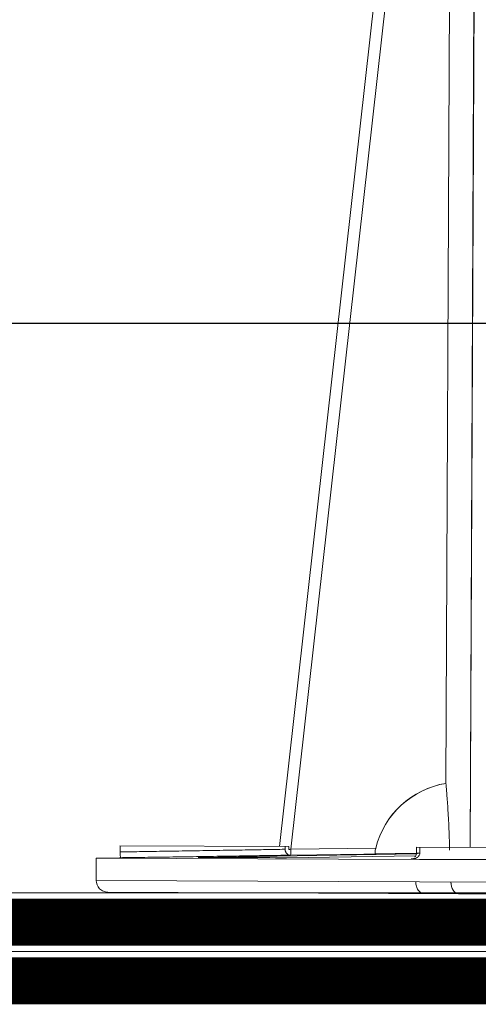
# Model space of a CAD drawing. Units: millimetres. Extents: x -1655 to 33730, y -17604 to -1603.
# Drawn here: x 25520 to 25559, y -5637 to -5553 of the extents above; entities that cross this region are included whole.
import ezdxf
from ezdxf import colors
from ezdxf.entities.mleader import LeaderData, LeaderLine
from ezdxf.math import Vec2, Vec3

# ---------------------------------------------------------------- set-up
doc = ezdxf.new("R2010")
doc.units = ezdxf.units.MM
doc.linetypes.add('ACAD_ISO03W100', pattern=[30, 12, -18])
doc.layers.get('0').update_dxf_attribs({"lineweight": 5})
for name, color, linetype, lineweight in [('0.05_Vista', 7, 'Continuous', 5), ('0.18_Sezionato', 7, 'Continuous', 18), ('0.5_Guaine', 7, 'ACAD_ISO03W100', 18)]:
    doc.layers.add(name, color=color, linetype=linetype, lineweight=lineweight)
doc.styles.get("Standard").update_dxf_attribs({"font": 'arial.ttf', "height": 2})

# ---------------------------------------------------------------- blocks, each defined once
blk = doc.blocks.new('_Dot')
at = {"color": 0, "linetype": 'ByBlock', "lineweight": -2}
blk.add_line((-0.5, 0), (-1, 0), dxfattribs=at)
at = {"color": 0, "linetype": 'ByBlock', "const_width": 0.5}
blk.add_lwpolyline([(-0.25, 0, 1), (0.25, 0, 1)], format="xyb", close=True, dxfattribs=at)
blk = doc.blocks.new('epm_a')
at = {"linetype": 'Continuous', "lineweight": 15}
for p, q in [((31.826, 136.14), (31.826, 3.95)), ((31.848, 136.14), (31.848, 3.95)), ((15.6, 3.95), (29.75, 135.627)), ((29.752, 126.513), (16.557, 3.72)), ((29.752, 126.513), (29.754, 9.393)), ((2, 3.95), (16.413, 3.95)), ((2.045, 3.95), (2.045, 3.43)), ((8.68, 2.997), (27.207, 3.382)), ((16.557, 3.72), (23.794, 3.86)), ((23.794, 3.79), (23.809, 3.86)), ((27.267, 3.95), (27.267, 3.455)), ((27.267, 3.95), (42.267, 3.95)), ((27.558, 3.43), (27.558, 3.95)), ((2, 2.939), (0, 2.9)), ((0, 2.9), (0, 1)), ((198.5, 2.9), (0, 2.9)), ((2, 2.939), (2.08, 2.939)), ((27.211, 3.225), (16.212, 2.997)), ((26.886, 2.939), (33.336, 2.939)), ((0, 1), (198.5, 1)), ((30.896, 0), (1.013, 0)), ((96.355, 0), (30.921, 0))]:
    blk.add_line(p, q, dxfattribs=at)
at = {"linetype": 'Continuous', "lineweight": 0}
for p, q in [((16.078, 3.95), (16.078, 3.721)), ((16.412, 3.708), (16.413, 3.95))]:
    blk.add_line(p, q, dxfattribs=at)
at = {"linetype": 'Continuous', "lineweight": 15, "flags": 128}
blk.add_lwpolyline([(23.782, 3.361), (22.783, 3.341), (18.785, 3.264), (16.555, 3.221)], dxfattribs=at)
at = {"linetype": 'Continuous', "lineweight": 15}
for centre, radius, start, end in [((30.973, 2.103), 7.391, 99.48739, 166.25299), ((30.988, 2.102), 7.392, 99.4813, 166.24736)]:
    blk.add_arc(centre, radius, start, end, dxfattribs=at)
at = {"linetype": 'Continuous', "lineweight": 0}
blk.add_arc((11.33, 3.494), 5.232, 357.00556, 2.4718, dxfattribs=at)
at = {"linetype": 'Continuous', "lineweight": 15}
for points, knots in [([(29.754, 9.393), (29.758, 9.333), (29.765, 9.247), (29.784, 9.021), (29.796, 8.883), (29.823, 8.561), (29.838, 8.376), (29.871, 7.958), (29.889, 7.726), (29.925, 7.227), (29.943, 6.959), (29.978, 6.386), (29.996, 6.078), (30.027, 5.443), (30.042, 5.115), (30.067, 4.435), (30.077, 4.082), (30.085, 3.721)], [0, 0, 0, 0, 0.125, 0.125, 0.25, 0.25, 0.375, 0.375, 0.5, 0.5, 0.625, 0.625, 0.75, 0.75, 0.875, 0.875, 1, 1, 1, 1]), ([(2.045, 3.43), (2.232, 3.434), (2.444, 3.438), (2.918, 3.447), (3.182, 3.452), (3.75, 3.463), (4.052, 3.469), (4.693, 3.482), (5.032, 3.489), (6.097, 3.51), (6.843, 3.525), (8.407, 3.557), (9.188, 3.573), (10.35, 3.597), (10.732, 3.605), (11.47, 3.621), (11.827, 3.628), (12.52, 3.643), (12.855, 3.65), (13.482, 3.664), (13.779, 3.67), (14.324, 3.682), (14.572, 3.688), (15.019, 3.698), (15.22, 3.702), (15.738, 3.714), (15.967, 3.719), (16.078, 3.721)], [0, 0, 0, 0, 0.0625, 0.0625, 0.125, 0.125, 0.1875, 0.1875, 0.25, 0.25, 0.375, 0.375, 0.5, 0.5, 0.5625, 0.5625, 0.625, 0.625, 0.6875, 0.6875, 0.75, 0.75, 0.8125, 0.8125, 0.875, 0.875, 1, 1, 1, 1]), ([(2.08, 2.939), (2.076, 2.939), (2.072, 2.947), (2.065, 2.98), (2.062, 3.005), (2.055, 3.074), (2.052, 3.119), (2.048, 3.21), (2.047, 3.246), (2.045, 3.33), (2.045, 3.379), (2.045, 3.43)], [0, 0, 0, 0, 0.25, 0.25, 0.5, 0.5, 0.75, 0.75, 0.875, 0.875, 1, 1, 1, 1]), ([(23.794, 3.86), (23.762, 3.73), (23.742, 3.6), (23.737, 3.413), (23.753, 3.36), (23.782, 3.361)], [0, 0, 0, 0, 0.5, 0.5, 1, 1, 1, 1]), ([(23.782, 3.361), (23.784, 3.361), (23.965, 3.364), (24.626, 3.376), (25.939, 3.399), (27.018, 3.419), (27.353, 3.425)], [0, 0, 0, 0, 0.004375, 0.410503, 0.816606, 1, 1, 1, 1]), ([(27.558, 3.43), (27.558, 3.379), (27.545, 3.33), (27.508, 3.247), (27.483, 3.211), (27.403, 3.118), (27.342, 3.074), (27.216, 3.005), (27.151, 2.98), (27.019, 2.947), (26.953, 2.939), (26.886, 2.939)], [0, 0, 0, 0, 0.125, 0.125, 0.25, 0.25, 0.5, 0.5, 0.75, 0.75, 1, 1, 1, 1]), ([(27.26, 3.45), (27.262, 3.432), (27.271, 3.356), (27.223, 3.237), (27.162, 3.138), (27.123, 3.105), (27.117, 3.1)], [0, 0, 0, 0, 0.136154, 0.576689, 0.932829, 1, 1, 1, 1]), ([(27.352, 3.455), (27.324, 3.452), (27.243, 3.441), (27.432, 3.435), (27.558, 3.43)], [0, 0, 0, 0, 0.333526, 1, 1, 1, 1]), ([(16.507, 3.22), (16.43, 3.218), (16.327, 3.216), (16.066, 3.211), (15.908, 3.207), (15.354, 3.196), (14.894, 3.186), (14.067, 3.169), (13.77, 3.163), (13.144, 3.15), (12.811, 3.144), (11.78, 3.123), (11.051, 3.109), (9.511, 3.078), (8.737, 3.063), (7.569, 3.041), (7.18, 3.034), (6.424, 3.019), (6.054, 3.012), (5.332, 2.999), (4.976, 2.992), (4.302, 2.98), (3.982, 2.974), (3.375, 2.962), (3.087, 2.957), (2.55, 2.947), (2.304, 2.943), (2.08, 2.939)], [0, 0, 0, 0, 0.0625, 0.0625, 0.125, 0.125, 0.25, 0.25, 0.3125, 0.3125, 0.375, 0.375, 0.5, 0.5, 0.625, 0.625, 0.6875, 0.6875, 0.75, 0.75, 0.8125, 0.8125, 0.875, 0.875, 0.9375, 0.9375, 1, 1, 1, 1]), ([(26.886, 2.939), (26.853, 2.941), (26.769, 2.946), (26.835, 2.953), (26.874, 2.957)], [0, 0, 0, 0, 0.402779, 1, 1, 1, 1]), ([(26.874, 2.957), (26.839, 2.965), (26.796, 2.974), (27.115, 2.987), (27.173, 2.989)], [0, 0, 0, 0, 0.816125, 1, 1, 1, 1]), ([(27.22, 1), (27.22, 0.868), (27.238, 0.738), (27.31, 0.496), (27.363, 0.385), (27.559, 0.109), (27.744, 0), (27.932, 0)], [0, 0, 0, 0, 0.25, 0.25, 0.5, 0.5, 1, 1, 1, 1]), ([(30.227, 0.828), (30.226, 0.83), (30.21, 0.884), (30.211, 0.943), (30.211, 1)], [0, 0, 0, 0, 0.0476872, 1, 1, 1, 1]), ([(30.213, 1), (30.213, 0.736), (30.29, 0.477), (30.486, 0.2), (30.564, 0.126), (30.736, 0.026), (30.827, 0), (30.921, 0)], [0, 0, 0, 0, 0.5, 0.5, 0.75, 0.75, 1, 1, 1, 1])]:
    blk.add_open_spline(points, degree=3, knots=knots, dxfattribs=at)
at = {"linetype": 'Continuous', "lineweight": 0}
for points in [[(16.078, 3.721), (16.077, 3.624), (16.106, 3.529), (16.159, 3.449)], [(16.172, 3.449), (16.119, 3.53), (16.091, 3.624), (16.091, 3.721)], [(16.412, 3.708), (16.46, 3.712), (16.508, 3.716), (16.557, 3.72)], [(16.571, 3.72), (16.522, 3.716), (16.473, 3.712), (16.425, 3.708)], [(16.555, 3.221), (16.539, 3.22), (16.523, 3.22), (16.507, 3.22)]]:
    blk.add_open_spline(points, degree=3, dxfattribs=at)
for points, knots in [([(16.507, 3.22), (16.438, 3.218), (16.372, 3.238), (16.253, 3.315), (16.2, 3.371), (16.159, 3.449)], [0, 0, 0, 0, 0.5, 0.5, 1, 1, 1, 1]), ([(16.527, 3.22), (16.457, 3.218), (16.39, 3.238), (16.268, 3.315), (16.214, 3.371), (16.172, 3.449)], [0, 0, 0, 0, 0.5, 0.5, 1, 1, 1, 1]), ([(0.013, 1), (0.013, 0.736), (0.122, 0.477), (0.398, 0.2), (0.509, 0.126), (0.751, 0.026), (0.881, 0), (1.013, 0)], [0, 0, 0, 0, 0.5, 0.5, 0.75, 0.75, 1, 1, 1, 1])]:
    blk.add_open_spline(points, degree=3, knots=knots, dxfattribs=at)
at = {"linetype": 'Continuous', "lineweight": 15}
blk.add_open_spline([(16.212, 2.997), (13.701, 3.011), (11.191, 3.011), (8.68, 2.997)], degree=3, dxfattribs=at)

msp = doc.modelspace()

# ---------------------------------------------------------------- linework, layer by layer
at = {"layer": '0.05_Vista'}
for points in [[(25408.565, -5627.272), (25858.506, -5627.272)], [(25408.565, -5632.272), (25858.506, -5632.272)]]:
    msp.add_lwpolyline(points, dxfattribs=at)
at = {"layer": '0.5_Guaine', "ltscale": 0.3, "const_width": 4}
for points in [[(25858.506, -5634.772), (25412.417, -5634.772), (25368.881, -5606.237), (25368.845, -5359.37)], [(25370.028, -5602.303), (25412.717, -5629.772), (25858.506, -5629.772)]]:
    msp.add_lwpolyline(points, dxfattribs=at)

# ---------------------------------------------------------------- block references
at = {"layer": '0.05_Vista', "rotation": 359.7337335229397}
msp.add_blockref('epm_a', (25526.255, -5627.218), dxfattribs=at)

# ---------------------------------------------------------------- leaders
at = {"layer": '0.18_Sezionato', "color": 14, "true_color": 0xa80000}
ml = msp.add_multileader_mtext('Standard', dxfattribs=at)
ml.set_content('7', color=(168, 0, 0))
ml.set_leader_properties()
ml.set_arrow_properties(name='DOT')
ml.build(insert=Vec2(0, 0))
ml.multileader.update_dxf_attribs({"arrow_head_size": 10})
ctx = ml.context
ctx.base_point, ctx.char_height, ctx.arrow_head_size, ctx.plane_origin = Vec3(25925.185, -5578.779), 25, 10, Vec3(24739.717, -5652.166)
ctx.text_align_type = 2
notes = []
notes.append((ctx, [(0, (1, 1, 0), (25348.039, -5578.779), (1, 0), 577.147, [(0, [(25348.039, -5356.072)], 0, [])])]))
ctx.mtext.insert, ctx.mtext.width, ctx.mtext.alignment, ctx.mtext.flow_direction = Vec3(25943.369, -5566.279), 637.64544, 3, 5
for ctx, leaders in notes:
    for number, flags, end, landing, length, lines in leaders:
        leader = LeaderData()
        leader.index, (leader.has_last_leader_line, leader.has_dogleg_vector, leader.attachment_direction) = number, flags
        leader.last_leader_point, leader.dogleg_vector, leader.dogleg_length = Vec3(end), Vec3(landing), length
        for number, points, colour, breaks in lines:
            line = LeaderLine()
            line.index, line.vertices, line.color, line.breaks = number, Vec3.list(points), colors.encode_raw_color(colour), breaks
            leader.lines.append(line)
        ctx.leaders.append(leader)

doc.saveas('drawing.dxf')
